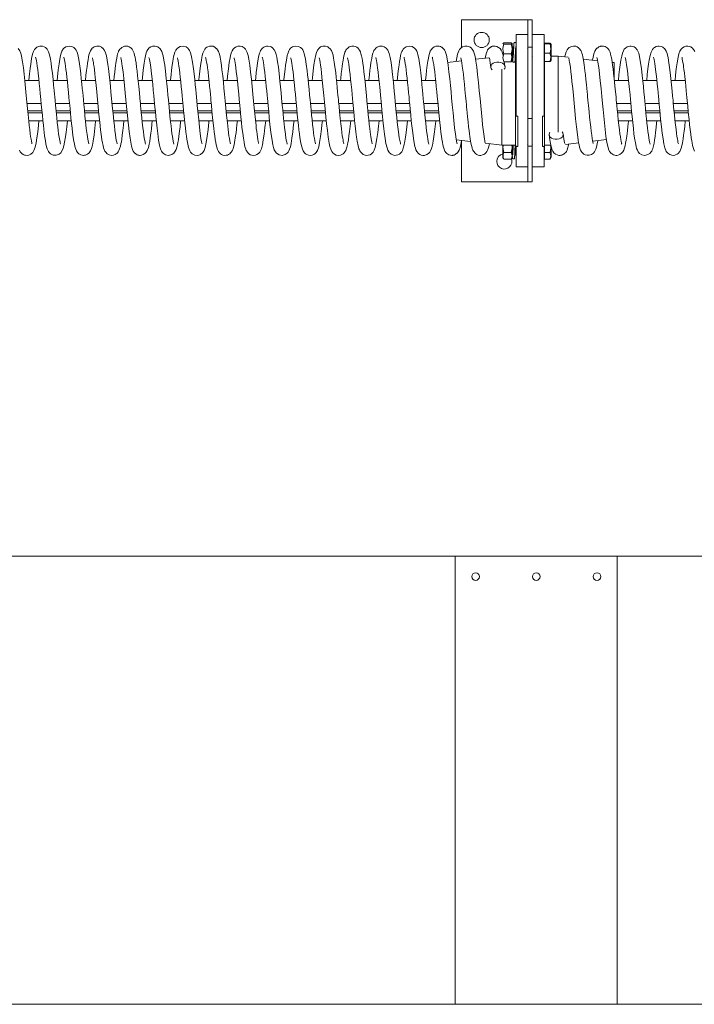
# Model space of a CAD drawing. Extents: x 22 to 309, y 70 to 246.
# Drawn here: x 132 to 149, y 193 to 217 of the extents above; entities that cross this region are included whole.
import ezdxf

# ---------------------------------------------------------------- set-up
doc = ezdxf.new("R2010")
doc.units = 0
doc.header["$LTSCALE"] = 0.5
doc.header["$MEASUREMENT"] = 0
doc.layers.add('DIM', color=1, linetype='CONTINUOUS')
doc.layers.add('PEN1', color=5, linetype='CONTINUOUS')

msp = doc.modelspace()

# ---------------------------------------------------------------- linework, layer by layer
at = {"layer": 'DIM', "linetype": 'Continuous', "lineweight": 15}
for p, q in [((47.881, 204.069), (142.824, 204.069)), ((146.824, 204.069), (142.824, 204.069)), ((142.824, 204.069), (142.824, 193.007)), ((146.824, 193.007), (146.824, 204.069)), ((146.824, 204.069), (241.881, 204.069)), ((48.324, 193.007), (241.324, 193.007))]:
    msp.add_line(p, q, dxfattribs=at)
at = {"layer": 'PEN1', "linetype": 'Continuous', "lineweight": 15}
for p, q in [((144.517, 217.318), (142.975, 217.318)), ((142.975, 217.318), (142.975, 216.625)), ((144.617, 217.318), (144.517, 217.318)), ((144.617, 216.925), (144.617, 217.318)), ((144.617, 217.318), (144.725, 217.318)), ((144.725, 216.925), (144.725, 217.318)), ((144.617, 216.951), (144.327, 216.951)), ((144.327, 216.951), (144.327, 216.371)), ((144.617, 216.925), (144.617, 216.661)), ((145.015, 216.951), (144.725, 216.951)), ((144.725, 216.661), (144.725, 216.925)), ((145.015, 216.371), (145.015, 216.951)), ((144.021, 216.745), (144.206, 216.745)), ((144.021, 216.712), (144.206, 216.712)), ((144.227, 216.296), (144.227, 216.727)), ((144.237, 216.636), (144.229, 216.636)), ((144.266, 216.619), (144.257, 216.608)), ((144.617, 216.62), (144.608, 216.608)), ((144.617, 216.638), (144.617, 216.661)), ((144.617, 216.638), (144.725, 216.638)), ((144.617, 216.638), (144.617, 216.565)), ((144.725, 216.638), (144.725, 216.661)), ((144.725, 216.638), (144.725, 216.565)), ((144.729, 216.636), (144.725, 216.631)), ((145.029, 216.731), (145.015, 216.731)), ((145.029, 216.739), (145.029, 216.731)), ((145.163, 216.739), (145.029, 216.739)), ((145.029, 216.728), (145.029, 216.731)), ((145.029, 216.728), (145.029, 216.721)), ((145.029, 216.721), (145.029, 216.626)), ((145.163, 216.721), (145.029, 216.721)), ((145.029, 216.589), (145.029, 216.626)), ((145.192, 216.714), (145.181, 216.732)), ((145.192, 216.68), (145.192, 216.714)), ((145.192, 216.309), (145.192, 216.68)), ((143.655, 216.38), (143.323, 216.342)), ((144.021, 216.479), (144.206, 216.479)), ((144.227, 216.405), (144.234, 216.415)), ((144.304, 216.386), (144.312, 216.386)), ((144.314, 216.394), (144.314, 214.22)), ((144.613, 216.387), (144.617, 216.392)), ((144.617, 216.565), (144.617, 216.458)), ((144.617, 216.458), (144.617, 214.877)), ((144.725, 216.458), (144.725, 216.565)), ((144.725, 216.458), (144.725, 214.877)), ((144.725, 216.402), (144.734, 216.415)), ((145.029, 216.589), (145.029, 216.494)), ((145.163, 216.494), (145.029, 216.494)), ((145.029, 216.494), (145.029, 216.407)), ((145.029, 216.372), (145.029, 216.407)), ((145.365, 216.417), (145.192, 216.417)), ((145.612, 216.389), (145.365, 216.417)), ((145.365, 214.541), (145.365, 216.417)), ((142.976, 216.303), (142.635, 216.264)), ((144.021, 216.278), (144.206, 216.278)), ((144.051, 216.159), (144.034, 216.278)), ((144.327, 214.938), (144.327, 216.371)), ((145.015, 214.938), (145.015, 216.371)), ((145.015, 216.291), (145.029, 216.291)), ((145.027, 214.22), (145.027, 216.291)), ((145.029, 216.372), (145.029, 216.284)), ((145.163, 216.284), (145.029, 216.284)), ((145.163, 216.284), (145.179, 216.292)), ((145.181, 216.291), (145.192, 216.309)), ((146.339, 216.306), (145.985, 216.346)), ((146.745, 216.26), (146.699, 216.265)), ((146.745, 215.904), (146.745, 216.26)), ((143.977, 216.095), (143.977, 214.22)), ((132.54, 215.816), (132.191, 215.816)), ((133.24, 215.816), (132.89, 215.816)), ((133.94, 215.816), (133.59, 215.816)), ((134.64, 215.816), (134.291, 215.816)), ((135.34, 215.816), (134.99, 215.816)), ((136.04, 215.816), (135.69, 215.816)), ((136.74, 215.816), (136.391, 215.816)), ((137.44, 215.816), (137.09, 215.816)), ((138.14, 215.816), (137.79, 215.816)), ((138.84, 215.816), (138.49, 215.816)), ((139.54, 215.816), (139.191, 215.816)), ((140.24, 215.816), (139.89, 215.816)), ((140.94, 215.816), (140.59, 215.816)), ((141.64, 215.816), (141.29, 215.816)), ((142.34, 215.816), (141.99, 215.816)), ((147.103, 215.816), (146.753, 215.816)), ((147.803, 215.816), (147.454, 215.816)), ((148.503, 215.816), (148.153, 215.816)), ((132.596, 215.25), (132.246, 215.25)), ((133.296, 215.25), (132.946, 215.25)), ((133.996, 215.25), (133.646, 215.25)), ((134.696, 215.25), (134.346, 215.25)), ((135.396, 215.25), (135.046, 215.25)), ((136.096, 215.25), (135.746, 215.25)), ((136.796, 215.25), (136.446, 215.25)), ((137.496, 215.25), (137.146, 215.25)), ((138.196, 215.25), (137.846, 215.25)), ((138.896, 215.25), (138.546, 215.25)), ((139.596, 215.25), (139.246, 215.25)), ((140.296, 215.25), (139.946, 215.25)), ((140.996, 215.25), (140.646, 215.25)), ((141.696, 215.25), (141.346, 215.25)), ((142.396, 215.25), (142.046, 215.25)), ((147.159, 215.25), (146.809, 215.25)), ((147.859, 215.25), (147.509, 215.25)), ((148.559, 215.25), (148.209, 215.25)), ((132.613, 215.065), (132.263, 215.065)), ((132.268, 215.019), (132.618, 215.019)), ((133.313, 215.065), (132.963, 215.065)), ((132.968, 215.019), (133.318, 215.019)), ((134.013, 215.065), (133.663, 215.065)), ((133.668, 215.019), (134.018, 215.019)), ((134.713, 215.065), (134.363, 215.065)), ((134.368, 215.019), (134.718, 215.019)), ((135.413, 215.065), (135.063, 215.065)), ((135.068, 215.019), (135.418, 215.019)), ((136.113, 215.065), (135.763, 215.065)), ((135.768, 215.019), (136.118, 215.019)), ((136.813, 215.065), (136.463, 215.065)), ((136.468, 215.019), (136.818, 215.019)), ((137.513, 215.065), (137.163, 215.065)), ((137.168, 215.019), (137.518, 215.019)), ((138.213, 215.065), (137.863, 215.065)), ((137.868, 215.019), (138.218, 215.019)), ((138.913, 215.065), (138.563, 215.065)), ((138.568, 215.019), (138.918, 215.019)), ((139.613, 215.065), (139.263, 215.065)), ((139.268, 215.019), (139.618, 215.019)), ((140.313, 215.065), (139.963, 215.065)), ((139.968, 215.019), (140.318, 215.019)), ((141.013, 215.065), (140.663, 215.065)), ((140.668, 215.019), (141.018, 215.019)), ((141.713, 215.065), (141.363, 215.065)), ((141.368, 215.019), (141.718, 215.019)), ((142.413, 215.065), (142.063, 215.065)), ((142.068, 215.019), (142.418, 215.019)), ((144.327, 214.938), (144.367, 214.938)), ((144.367, 214.938), (144.367, 214.19)), ((144.975, 214.938), (145.015, 214.938)), ((144.975, 214.19), (144.975, 214.938)), ((147.176, 215.065), (146.826, 215.065)), ((146.831, 215.019), (147.181, 215.019)), ((147.876, 215.065), (147.526, 215.065)), ((147.531, 215.019), (147.881, 215.019)), ((148.576, 215.065), (148.226, 215.065)), ((148.231, 215.019), (148.581, 215.019)), ((132.288, 214.821), (132.638, 214.821)), ((132.988, 214.821), (133.338, 214.821)), ((133.688, 214.821), (134.038, 214.821)), ((134.388, 214.821), (134.738, 214.821)), ((135.088, 214.821), (135.438, 214.821)), ((135.788, 214.821), (136.138, 214.821)), ((136.488, 214.821), (136.838, 214.821)), ((137.188, 214.821), (137.538, 214.821)), ((137.888, 214.821), (138.238, 214.821)), ((138.588, 214.821), (138.938, 214.821)), ((139.288, 214.821), (139.638, 214.821)), ((139.988, 214.821), (140.338, 214.821)), ((140.688, 214.821), (141.038, 214.821)), ((141.388, 214.821), (141.738, 214.821)), ((142.088, 214.821), (142.438, 214.821)), ((144.617, 214.877), (144.617, 214.197)), ((144.725, 214.877), (144.617, 214.877)), ((144.725, 214.877), (144.725, 214.197)), ((146.851, 214.821), (147.201, 214.821)), ((147.551, 214.821), (147.901, 214.821)), ((148.251, 214.821), (148.601, 214.821)), ((142.849, 214.348), (143.202, 214.308)), ((142.975, 214.334), (142.975, 213.318)), ((143.566, 214.266), (143.977, 214.22)), ((143.977, 214.22), (144.314, 214.22)), ((144.001, 214.22), (144.001, 213.907)), ((144.227, 214.22), (144.227, 213.907)), ((144.314, 214.22), (144.331, 214.19)), ((144.327, 214.19), (144.327, 214.198)), ((144.367, 214.19), (144.327, 214.19)), ((144.327, 214.19), (144.327, 213.708)), ((144.617, 214.23), (144.61, 214.221)), ((144.725, 214.197), (144.617, 214.197)), ((144.617, 214.197), (144.617, 213.318)), ((144.731, 214.25), (144.725, 214.241)), ((144.725, 214.197), (144.725, 213.318)), ((145.015, 214.19), (144.975, 214.19)), ((145.011, 214.19), (145.027, 214.22)), ((145.015, 214.19), (145.015, 214.198)), ((145.015, 214.19), (145.015, 213.708)), ((145.027, 214.22), (145.183, 214.22)), ((145.029, 214.22), (145.029, 214.18)), ((145.192, 213.922), (145.192, 214.185)), ((145.548, 214.24), (145.871, 214.277)), ((146.218, 214.317), (146.559, 214.356)), ((144.021, 214.035), (144.206, 214.035)), ((144.227, 214.015), (144.237, 214.029)), ((144.236, 214.027), (144.244, 214.017)), ((144.307, 214), (144.315, 214)), ((145.029, 214.139), (145.029, 214.18)), ((145.029, 214.139), (145.029, 214.035)), ((145.163, 214.035), (145.029, 214.035)), ((145.029, 214.035), (145.029, 213.968)), ((145.029, 213.942), (145.029, 213.968)), ((145.029, 213.942), (145.029, 213.875)), ((144.001, 213.907), (144.011, 213.889)), ((144.014, 213.891), (144.021, 213.876)), ((144.021, 213.876), (144.206, 213.876)), ((144.206, 213.876), (144.212, 213.891)), ((144.216, 213.889), (144.227, 213.907)), ((144.327, 213.708), (144.327, 213.685)), ((145.015, 213.905), (145.029, 213.905)), ((145.015, 213.685), (145.015, 213.708)), ((145.163, 213.875), (145.029, 213.875)), ((145.163, 213.875), (145.169, 213.89)), ((145.172, 213.889), (145.192, 213.922)), ((144.327, 213.685), (144.617, 213.685)), ((144.725, 213.685), (145.015, 213.685)), ((144.517, 213.318), (142.975, 213.318)), ((144.617, 213.318), (144.517, 213.318)), ((144.725, 213.318), (144.617, 213.318))]:
    msp.add_line(p, q, dxfattribs=at)
at = {"layer": 'PEN1', "linetype": 'Continuous', "lineweight": 15, "flags": 128}
for points in [[(133.068, 214.255), (133.069, 214.254), (133.066, 214.268), (133.06, 214.294), (133.044, 214.379), (133.025, 214.504), (133.015, 214.584), (133.004, 214.676), (132.992, 214.779), (132.98, 214.895), (132.964, 215.061), (132.949, 215.209), (132.938, 215.326), (132.93, 215.411), (132.924, 215.479), (132.915, 215.574), (132.903, 215.698), (132.888, 215.845), (132.871, 216), (132.854, 216.134), (132.839, 216.248), (132.823, 216.343), (132.8, 216.451), (132.776, 216.528), (132.761, 216.56), (132.742, 216.59), (132.704, 216.629), (132.669, 216.65), (132.627, 216.664), (132.59, 216.668), (132.559, 216.666), (132.514, 216.652), (132.484, 216.636), (132.463, 216.619), (132.433, 216.585), (132.404, 216.531), (132.382, 216.467), (132.358, 216.358), (132.336, 216.223), (132.321, 216.11), (132.305, 215.979), (132.289, 215.829), (132.288, 215.816)], [(133.77, 214.252), (133.768, 214.259), (133.762, 214.285), (133.746, 214.366), (133.728, 214.483), (133.709, 214.629), (133.689, 214.808), (133.675, 214.944), (133.661, 215.091), (133.648, 215.227), (133.637, 215.343), (133.628, 215.436), (133.62, 215.521), (133.61, 215.621), (133.599, 215.735), (133.586, 215.859), (133.571, 215.992), (133.556, 216.117), (133.541, 216.231), (133.525, 216.332), (133.508, 216.418), (133.49, 216.489), (133.475, 216.53), (133.458, 216.565), (133.435, 216.598), (133.402, 216.63), (133.353, 216.657), (133.283, 216.668), (133.207, 216.649), (133.149, 216.605), (133.108, 216.542), (133.088, 216.488), (133.074, 216.437), (133.055, 216.343), (133.036, 216.226), (133.017, 216.082), (132.997, 215.908), (132.988, 215.816)], [(134.47, 214.252), (134.468, 214.259), (134.46, 214.293), (134.45, 214.343), (134.44, 214.405), (134.429, 214.476), (134.415, 214.582), (134.402, 214.696), (134.388, 214.816), (134.369, 215.003), (134.351, 215.191), (134.334, 215.369), (134.319, 215.527), (134.305, 215.673), (134.29, 215.821), (134.274, 215.967), (134.257, 216.112), (134.243, 216.214), (134.227, 216.32), (134.206, 216.424), (134.186, 216.497), (134.161, 216.558), (134.138, 216.594), (134.122, 216.61), (134.117, 216.612), (134.112, 216.614), (134.109, 216.617), (134.105, 216.62), (134.102, 216.622), (134.099, 216.624), (134.096, 216.627), (134.093, 216.63), (134.085, 216.636), (134.051, 216.656), (134.038, 216.661), (134.023, 216.665), (134.009, 216.667), (133.994, 216.668), (133.967, 216.667), (133.905, 216.648), (133.88, 216.633), (133.87, 216.625), (133.858, 216.614), (133.834, 216.587), (133.81, 216.546), (133.79, 216.495), (133.776, 216.447), (133.764, 216.39), (133.752, 216.327), (133.739, 216.242), (133.727, 216.161), (133.715, 216.064), (133.702, 215.949), (133.688, 215.816), (133.688, 215.816)], [(135.172, 214.246), (135.172, 214.246), (135.171, 214.251), (135.167, 214.266), (135.16, 214.292), (135.152, 214.334), (135.142, 214.391), (135.131, 214.463), (135.119, 214.552), (135.106, 214.657), (135.093, 214.778), (135.079, 214.906), (135.068, 215.02), (135.058, 215.118), (135.051, 215.196), (135.045, 215.254), (135.041, 215.301), (135.032, 215.39), (135.021, 215.512), (135.006, 215.666), (134.992, 215.798), (134.978, 215.932), (134.965, 216.048), (134.953, 216.146), (134.938, 216.251), (134.925, 216.331), (134.914, 216.391), (134.904, 216.437), (134.89, 216.489), (134.868, 216.545), (134.843, 216.587), (134.819, 216.616), (134.807, 216.626), (134.797, 216.634), (134.771, 216.649), (134.733, 216.663), (134.709, 216.667), (134.68, 216.668), (134.649, 216.664), (134.616, 216.652), (134.585, 216.633), (134.56, 216.611), (134.541, 216.59), (134.533, 216.58), (134.527, 216.571), (134.521, 216.564), (134.516, 216.556), (134.512, 216.548), (134.507, 216.539), (134.502, 216.528), (134.495, 216.508), (134.483, 216.472), (134.471, 216.422), (134.46, 216.37), (134.447, 216.297), (134.438, 216.24), (134.431, 216.184), (134.421, 216.113), (134.411, 216.025), (134.399, 215.919), (134.388, 215.816)], [(135.872, 214.247), (135.872, 214.247), (135.869, 214.256), (135.863, 214.28), (135.855, 214.318), (135.835, 214.433), (135.824, 214.509), (135.813, 214.596), (135.802, 214.695), (135.79, 214.8), (135.776, 214.934), (135.764, 215.055), (135.754, 215.161), (135.746, 215.25), (135.737, 215.341), (135.726, 215.454), (135.713, 215.588), (135.699, 215.733), (135.685, 215.868), (135.665, 216.048), (135.646, 216.197), (135.627, 216.321), (135.607, 216.423), (135.593, 216.479), (135.573, 216.535), (135.535, 216.598), (135.48, 216.644), (135.445, 216.66), (135.407, 216.667), (135.344, 216.663), (135.302, 216.647), (135.264, 216.62), (135.23, 216.581), (135.207, 216.54), (135.19, 216.496), (135.172, 216.425), (135.154, 216.34), (135.139, 216.242), (135.116, 216.073), (135.095, 215.887), (135.088, 215.816)], [(136.569, 214.254), (136.57, 214.253), (136.565, 214.271), (136.558, 214.301), (136.542, 214.387), (136.525, 214.507), (136.506, 214.661), (136.485, 214.847), (136.464, 215.061), (136.451, 215.198), (136.44, 215.313), (136.431, 215.407), (136.423, 215.492), (136.413, 215.594), (136.401, 215.712), (136.388, 215.841), (136.373, 215.979), (136.358, 216.108), (136.335, 216.273), (136.311, 216.404), (136.295, 216.472), (136.278, 216.522), (136.261, 216.56), (136.245, 216.585), (136.22, 216.614), (136.176, 216.647), (136.105, 216.668), (136.024, 216.656), (135.96, 216.616), (135.92, 216.565), (135.898, 216.518), (135.88, 216.46), (135.867, 216.403), (135.856, 216.35), (135.845, 216.284), (135.832, 216.193), (135.816, 216.071), (135.803, 215.957), (135.789, 215.832), (135.788, 215.816)], [(137.27, 214.252), (137.27, 214.254), (137.263, 214.281), (137.253, 214.328), (137.243, 214.386), (137.232, 214.453), (137.212, 214.606), (137.193, 214.773), (137.174, 214.952), (137.156, 215.137), (137.139, 215.316), (137.124, 215.478), (137.11, 215.625), (137.095, 215.777), (137.078, 215.93), (137.061, 216.082), (137.047, 216.186), (137.032, 216.292), (137.013, 216.394), (136.996, 216.466), (136.974, 216.529), (136.953, 216.573), (136.934, 216.598), (136.927, 216.606), (136.92, 216.61), (136.912, 216.617), (136.907, 216.621), (136.901, 216.626), (136.894, 216.631), (136.886, 216.637), (136.876, 216.644), (136.865, 216.65), (136.839, 216.661), (136.825, 216.665), (136.81, 216.667), (136.796, 216.668), (136.756, 216.665), (136.714, 216.652), (136.686, 216.637), (136.665, 216.621), (136.636, 216.59), (136.609, 216.543), (136.588, 216.489), (136.574, 216.437), (136.563, 216.385), (136.551, 216.321), (136.538, 216.235), (136.522, 216.122), (136.505, 215.977), (136.491, 215.845), (136.488, 215.816)], [(137.963, 214.26), (137.962, 214.262), (137.961, 214.276), (137.955, 214.31), (137.946, 214.36), (137.937, 214.421), (137.927, 214.489), (137.918, 214.561), (137.909, 214.632), (137.901, 214.703), (137.885, 214.849), (137.87, 214.997), (137.856, 215.143), (137.841, 215.303), (137.824, 215.48), (137.806, 215.666), (137.787, 215.85), (137.767, 216.026), (137.747, 216.192), (137.723, 216.345), (137.705, 216.435), (137.684, 216.506), (137.662, 216.557), (137.64, 216.592), (137.607, 216.625), (137.562, 216.653), (137.507, 216.667), (137.453, 216.665), (137.412, 216.651), (137.384, 216.635), (137.373, 216.627), (137.36, 216.616), (137.336, 216.589), (137.311, 216.547), (137.288, 216.488), (137.272, 216.43), (137.262, 216.38), (137.242, 216.262), (137.22, 216.107), (137.2, 215.927), (137.188, 215.816)], [(138.671, 214.248), (138.672, 214.247), (138.668, 214.26), (138.66, 214.294), (138.65, 214.341), (138.64, 214.4), (138.619, 214.554), (138.607, 214.645), (138.596, 214.745), (138.582, 214.875), (138.57, 214.996), (138.56, 215.104), (138.551, 215.196), (138.542, 215.282), (138.532, 215.389), (138.52, 215.516), (138.506, 215.662), (138.492, 215.802), (138.472, 215.99), (138.453, 216.147), (138.434, 216.281), (138.413, 216.394), (138.399, 216.458), (138.381, 216.516), (138.35, 216.578), (138.306, 216.627), (138.276, 216.646), (138.247, 216.659), (138.194, 216.668), (138.157, 216.665), (138.131, 216.659), (138.112, 216.651), (138.094, 216.642), (138.071, 216.626), (138.05, 216.606), (138.037, 216.591), (138.026, 216.575), (138.014, 216.555), (138.002, 216.528), (137.988, 216.489), (137.973, 216.432), (137.956, 216.35), (137.939, 216.246), (137.922, 216.12), (137.909, 216.012), (137.896, 215.891), (137.888, 215.816)], [(139.371, 214.249), (139.371, 214.25), (139.367, 214.263), (139.361, 214.29), (139.343, 214.382), (139.333, 214.448), (139.322, 214.529), (139.31, 214.624), (139.298, 214.732), (139.285, 214.852), (139.273, 214.962), (139.261, 215.088), (139.252, 215.185), (139.245, 215.254), (139.237, 215.339), (139.226, 215.456), (139.212, 215.603), (139.199, 215.729), (139.187, 215.848), (139.175, 215.957), (139.164, 216.055), (139.143, 216.218), (139.123, 216.344), (139.102, 216.447), (139.073, 216.534), (139.055, 216.57), (139.031, 216.603), (139, 216.632), (138.949, 216.658), (138.872, 216.667), (138.801, 216.646), (138.757, 216.613), (138.731, 216.583), (138.71, 216.546), (138.692, 216.5), (138.674, 216.436), (138.651, 216.32), (138.632, 216.195), (138.619, 216.095), (138.605, 215.974), (138.589, 215.832), (138.588, 215.816)], [(140.067, 214.257), (140.068, 214.259), (140.063, 214.278), (140.057, 214.307), (140.05, 214.343), (140.042, 214.391), (140.032, 214.453), (140.021, 214.532), (140.009, 214.628), (139.996, 214.743), (139.982, 214.876), (139.966, 215.042), (139.952, 215.181), (139.942, 215.29), (139.936, 215.349), (139.932, 215.395), (139.926, 215.457), (139.918, 215.54), (139.908, 215.642), (139.896, 215.762), (139.883, 215.892), (139.869, 216.013), (139.852, 216.154), (139.835, 216.27), (139.819, 216.365), (139.803, 216.439), (139.789, 216.492), (139.776, 216.529), (139.764, 216.555), (139.753, 216.574), (139.741, 216.591), (139.695, 216.635), (139.679, 216.645), (139.655, 216.656), (139.619, 216.666), (139.579, 216.668), (139.548, 216.664), (139.527, 216.657), (139.497, 216.644), (139.462, 216.618), (139.421, 216.566), (139.396, 216.511), (139.377, 216.45), (139.354, 216.337), (139.333, 216.204), (139.314, 216.056), (139.295, 215.885), (139.288, 215.816)], [(140.769, 214.254), (140.77, 214.254), (140.768, 214.262), (140.76, 214.291), (140.752, 214.332), (140.745, 214.374), (140.736, 214.431), (140.728, 214.482), (140.719, 214.547), (140.709, 214.63), (140.698, 214.731), (140.685, 214.852), (140.673, 214.967), (140.663, 215.065), (140.654, 215.164), (140.647, 215.232), (140.639, 215.323), (140.627, 215.446), (140.612, 215.601), (140.594, 215.783), (140.58, 215.915), (140.567, 216.029), (140.553, 216.143), (140.541, 216.235), (140.529, 216.307), (140.52, 216.363), (140.506, 216.427), (140.494, 216.473), (140.478, 216.522), (140.458, 216.564), (140.435, 216.598), (140.413, 216.621), (140.401, 216.63), (140.391, 216.638), (140.362, 216.653), (140.321, 216.666), (140.294, 216.668), (140.265, 216.667), (140.235, 216.66), (140.205, 216.647), (140.157, 216.611), (140.136, 216.587), (140.121, 216.565), (140.109, 216.543), (140.096, 216.513), (140.084, 216.476), (140.072, 216.426), (140.06, 216.37), (140.051, 216.321), (140.044, 216.279), (140.037, 216.231), (140.028, 216.168), (140.018, 216.088), (140.007, 215.99), (139.993, 215.87), (139.988, 215.816)], [(141.471, 214.248), (141.471, 214.25), (141.466, 214.267), (141.458, 214.3), (141.44, 214.402), (141.419, 214.547), (141.405, 214.664), (141.391, 214.79), (141.379, 214.912), (141.367, 215.023), (141.358, 215.121), (141.35, 215.205), (141.341, 215.3), (141.33, 215.417), (141.317, 215.554), (141.295, 215.771), (141.275, 215.961), (141.256, 216.122), (141.237, 216.261), (141.216, 216.381), (141.193, 216.481), (141.156, 216.569), (141.12, 216.614), (141.07, 216.649), (141.022, 216.665), (140.979, 216.668), (140.948, 216.664), (140.925, 216.657), (140.89, 216.64), (140.865, 216.621), (140.826, 216.574), (140.814, 216.555), (140.802, 216.528), (140.789, 216.491), (140.774, 216.436), (140.758, 216.358), (140.741, 216.259), (140.729, 216.17), (140.716, 216.069), (140.703, 215.955), (140.689, 215.827), (140.688, 215.816)], [(142.171, 214.248), (142.171, 214.25), (142.165, 214.272), (142.156, 214.314), (142.146, 214.369), (142.136, 214.431), (142.116, 214.575), (142.095, 214.755), (142.08, 214.895), (142.065, 215.044), (142.053, 215.177), (142.042, 215.288), (142.034, 215.375), (142.025, 215.468), (142.014, 215.581), (142.001, 215.713), (141.986, 215.858), (141.97, 216.007), (141.954, 216.136), (141.94, 216.241), (141.92, 216.36), (141.901, 216.452), (141.888, 216.496), (141.871, 216.539), (141.849, 216.579), (141.815, 216.619), (141.761, 216.654), (141.685, 216.668), (141.61, 216.651), (141.562, 216.618), (141.534, 216.587), (141.517, 216.56), (141.503, 216.531), (141.49, 216.496), (141.474, 216.435), (141.459, 216.363), (141.445, 216.286), (141.433, 216.203), (141.42, 216.103), (141.406, 215.981), (141.394, 215.876), (141.388, 215.816)], [(142.869, 214.253), (142.869, 214.255), (142.864, 214.277), (142.855, 214.316), (142.846, 214.367), (142.826, 214.495), (142.807, 214.651), (142.787, 214.828), (142.768, 215.02), (142.749, 215.216), (142.732, 215.389), (142.718, 215.54), (142.703, 215.697), (142.686, 215.862), (142.667, 216.029), (142.646, 216.194), (142.622, 216.348), (142.603, 216.44), (142.58, 216.518), (142.555, 216.57), (142.536, 216.597), (142.514, 216.619), (142.502, 216.628), (142.496, 216.633), (142.489, 216.638), (142.481, 216.642), (142.458, 216.654), (142.428, 216.664), (142.401, 216.668), (142.379, 216.668), (142.346, 216.663), (142.302, 216.647), (142.259, 216.616), (142.228, 216.578), (142.206, 216.538), (142.187, 216.484), (142.172, 216.429), (142.16, 216.37), (142.146, 216.292), (142.132, 216.192), (142.115, 216.065), (142.102, 215.952), (142.088, 215.823), (142.088, 215.816)], [(143.567, 214.258), (143.567, 214.258), (143.566, 214.264), (143.563, 214.279), (143.557, 214.306), (143.551, 214.335), (143.546, 214.367), (143.527, 214.494), (143.512, 214.604), (143.498, 214.724), (143.485, 214.845), (143.468, 215.02), (143.451, 215.193), (143.434, 215.375), (143.416, 215.565), (143.396, 215.764), (143.375, 215.965), (143.352, 216.15), (143.331, 216.296), (143.321, 216.355), (143.311, 216.408), (143.296, 216.469), (143.271, 216.539), (143.241, 216.591), (143.213, 216.621), (143.201, 216.631), (143.189, 216.639), (143.158, 216.655), (143.114, 216.666), (143.058, 216.666), (143.002, 216.645), (142.958, 216.613), (142.93, 216.579), (142.911, 216.548), (142.896, 216.511), (142.881, 216.464), (142.862, 216.38), (142.846, 216.288)], [(144.008, 216.417), (144.002, 216.445), (143.98, 216.517), (143.958, 216.565), (143.93, 216.603), (143.894, 216.635), (143.85, 216.658), (143.81, 216.667), (143.777, 216.668), (143.758, 216.666), (143.738, 216.661), (143.717, 216.653), (143.698, 216.642), (143.689, 216.636), (143.682, 216.631), (143.675, 216.626), (143.669, 216.621), (143.659, 216.612), (143.641, 216.596), (143.623, 216.571), (143.608, 216.542), (143.593, 216.502), (143.569, 216.413), (143.561, 216.369)], [(144.021, 216.712), (144.001, 216.73), (144.021, 216.745)], [(144.223, 216.638), (144.226, 216.652), (144.206, 216.745)], [(144.206, 216.745), (144.226, 216.727), (144.206, 216.712)], [(144.226, 216.629), (144.229, 216.636), (144.229, 216.636)], [(144.277, 216.646), (144.276, 216.646), (144.276, 216.647), (144.275, 216.648), (144.274, 216.648), (144.242, 216.648), (144.234, 216.648)], [(144.258, 216.609), (144.249, 216.622), (144.238, 216.636)], [(144.239, 216.407), (144.24, 216.379), (144.242, 216.338), (144.244, 216.307), (144.246, 216.285), (144.247, 216.273), (144.249, 216.268), (144.252, 216.267), (144.254, 216.267), (144.256, 216.267), (144.265, 216.267), (144.271, 216.267), (144.277, 216.268), (144.292, 216.273), (144.297, 216.28), (144.3, 216.317), (144.302, 216.35), (144.304, 216.385), (144.306, 216.454), (144.308, 216.482), (144.308, 216.493), (144.308, 216.501), (144.309, 216.507), (144.309, 216.509), (144.309, 216.511), (144.309, 216.514), (144.309, 216.518), (144.31, 216.534), (144.311, 216.557), (144.314, 216.599), (144.317, 216.634), (144.32, 216.653), (144.32, 216.654)], [(144.331, 216.64), (144.329, 216.684), (144.327, 216.716), (144.325, 216.738), (144.32, 216.75), (144.313, 216.754), (144.306, 216.756), (144.302, 216.756), (144.298, 216.756), (144.29, 216.756), (144.283, 216.756), (144.278, 216.755), (144.275, 216.754), (144.274, 216.746), (144.273, 216.738), (144.271, 216.717), (144.27, 216.693), (144.268, 216.66), (144.266, 216.619), (144.264, 216.577), (144.263, 216.539), (144.262, 216.524), (144.262, 216.515), (144.262, 216.512), (144.262, 216.511), (144.262, 216.51), (144.262, 216.507), (144.261, 216.504), (144.261, 216.494), (144.259, 216.463), (144.256, 216.425), (144.254, 216.394), (144.251, 216.375), (144.25, 216.371), (144.25, 216.371)], [(144.304, 216.387), (144.305, 216.387), (144.307, 216.395), (144.31, 216.416), (144.313, 216.448), (144.315, 216.488), (144.318, 216.53), (144.321, 216.57), (144.323, 216.603), (144.326, 216.626), (144.327, 216.628)], [(144.329, 216.636), (144.318, 216.622), (144.315, 216.619)], [(145.163, 216.739), (145.182, 216.729), (145.163, 216.721)], [(145.163, 216.721), (145.182, 216.6), (145.163, 216.494)], [(146.228, 214.26), (146.229, 214.26), (146.229, 214.266), (146.223, 214.294), (146.215, 214.332), (146.205, 214.387), (146.194, 214.463), (146.18, 214.565), (146.168, 214.662), (146.156, 214.777), (146.142, 214.91), (146.128, 215.045), (146.113, 215.203), (146.101, 215.33), (146.092, 215.425), (146.087, 215.475), (146.081, 215.536), (146.073, 215.618), (146.063, 215.719), (146.051, 215.839), (146.038, 215.959), (146.027, 216.059), (146.016, 216.141), (146.008, 216.206), (146, 216.259), (145.99, 216.322), (145.976, 216.398), (145.963, 216.452), (145.951, 216.494), (145.941, 216.524), (145.933, 216.541), (145.929, 216.549), (145.927, 216.552), (145.926, 216.555), (145.917, 216.568), (145.911, 216.576), (145.905, 216.585), (145.887, 216.605), (145.864, 216.627), (145.834, 216.647), (145.801, 216.661), (145.77, 216.667), (145.74, 216.668), (145.693, 216.658), (145.659, 216.643), (145.637, 216.628), (145.614, 216.607), (145.589, 216.574), (145.564, 216.525), (145.546, 216.47), (145.533, 216.42), (145.529, 216.398)], [(146.935, 214.246), (146.935, 214.247), (146.932, 214.255), (146.927, 214.274), (146.92, 214.308), (146.91, 214.357), (146.9, 214.423), (146.888, 214.504), (146.876, 214.601), (146.863, 214.714), (146.849, 214.841), (146.836, 214.967), (146.823, 215.098), (146.813, 215.203), (146.806, 215.277), (146.801, 215.334), (146.793, 215.415), (146.781, 215.536), (146.767, 215.688), (146.748, 215.865), (146.734, 215.992), (146.722, 216.101), (146.71, 216.192), (146.699, 216.267), (146.686, 216.345), (146.674, 216.404), (146.66, 216.463), (146.645, 216.513), (146.623, 216.562), (146.598, 216.598), (146.575, 216.622), (146.554, 216.638), (146.524, 216.653), (146.482, 216.666), (146.455, 216.668), (146.441, 216.668), (146.426, 216.666), (146.412, 216.663), (146.398, 216.659), (146.372, 216.647), (146.353, 216.633), (146.345, 216.627), (146.342, 216.625), (146.34, 216.622), (146.337, 216.62), (146.335, 216.618), (146.331, 216.615), (146.326, 216.613), (146.322, 216.612), (146.314, 216.606), (146.295, 216.584), (146.271, 216.539), (146.248, 216.472), (146.229, 216.397), (146.215, 216.32)], [(147.634, 214.248), (147.634, 214.25), (147.629, 214.266), (147.622, 214.299), (147.613, 214.344), (147.603, 214.403), (147.592, 214.475), (147.581, 214.559), (147.569, 214.655), (147.557, 214.763), (147.546, 214.87), (147.532, 215.004), (147.521, 215.124), (147.511, 215.225), (147.503, 215.309), (147.493, 215.409), (147.482, 215.53), (147.468, 215.669), (147.454, 215.811), (147.44, 215.941), (147.42, 216.109), (147.401, 216.249), (147.383, 216.362), (147.364, 216.451), (147.353, 216.488), (147.339, 216.528), (147.316, 216.573), (147.275, 216.622), (147.244, 216.644), (147.209, 216.659), (147.17, 216.667), (147.132, 216.667), (147.069, 216.649), (147.026, 216.619), (146.997, 216.587), (146.977, 216.553), (146.953, 216.495), (146.933, 216.417), (146.914, 216.319), (146.896, 216.202), (146.881, 216.085), (146.866, 215.957), (146.852, 215.826), (146.851, 215.816)], [(148.333, 214.251), (148.333, 214.251), (148.324, 214.289), (148.316, 214.325), (148.308, 214.374), (148.298, 214.436), (148.287, 214.513), (148.275, 214.608), (148.262, 214.72), (148.248, 214.848), (148.236, 214.972), (148.225, 215.081), (148.216, 215.173), (148.207, 215.265), (148.201, 215.333), (148.192, 215.427), (148.18, 215.553), (148.165, 215.707), (148.148, 215.87), (148.132, 216.015), (148.116, 216.141), (148.101, 216.249), (148.08, 216.378), (148.054, 216.484), (148.035, 216.538), (148.01, 216.583), (147.99, 216.608), (147.97, 216.626), (147.948, 216.641), (147.914, 216.658), (147.861, 216.668), (147.826, 216.666), (147.785, 216.656), (147.747, 216.635), (147.721, 216.614), (147.692, 216.579), (147.675, 216.549), (147.661, 216.517), (147.637, 216.435), (147.614, 216.32), (147.599, 216.22), (147.583, 216.101), (147.566, 215.961), (147.551, 215.816)], [(148.736, 216.536), (148.724, 216.559), (148.713, 216.578), (148.672, 216.625), (148.658, 216.635), (148.643, 216.645), (148.615, 216.657), (148.571, 216.667), (148.519, 216.665), (148.474, 216.651), (148.435, 216.626), (148.401, 216.591), (148.369, 216.537), (148.347, 216.473), (148.327, 216.392), (148.303, 216.251), (148.283, 216.101), (148.265, 215.946), (148.251, 215.816)], [(132.367, 214.254), (132.367, 214.256), (132.362, 214.277), (132.355, 214.316), (132.345, 214.368), (132.335, 214.432), (132.325, 214.503), (132.312, 214.605), (132.3, 214.709), (132.288, 214.816), (132.272, 214.975), (132.257, 215.127), (132.243, 215.279), (132.227, 215.448), (132.209, 215.63), (132.191, 215.807), (132.174, 215.973), (132.155, 216.127), (132.134, 216.277), (132.109, 216.415), (132.089, 216.491), (132.065, 216.551), (132.03, 216.604)], [(132.458, 216.387), (132.456, 216.389), (132.461, 216.372), (132.468, 216.344), (132.476, 216.303), (132.486, 216.25), (132.498, 216.17), (132.509, 216.09), (132.521, 215.989), (132.535, 215.866), (132.547, 215.746), (132.561, 215.607), (132.572, 215.498), (132.579, 215.424), (132.586, 215.345), (132.597, 215.232), (132.611, 215.085), (132.624, 214.957), (132.637, 214.83), (132.649, 214.717), (132.66, 214.616), (132.681, 214.452), (132.699, 214.327), (132.713, 214.251), (132.729, 214.182), (132.745, 214.126), (132.759, 214.093), (132.774, 214.065), (132.794, 214.037), (132.828, 214.005), (132.888, 213.976), (132.968, 213.97), (133.036, 213.995), (133.081, 214.033), (133.116, 214.087), (133.139, 214.144), (133.155, 214.203), (133.174, 214.297), (133.194, 214.425), (133.209, 214.537), (133.225, 214.673), (133.241, 214.821)], [(133.155, 216.392), (133.155, 216.393), (133.158, 216.383), (133.171, 216.329), (133.188, 216.233), (133.198, 216.169), (133.208, 216.092), (133.219, 216.003), (133.231, 215.901), (133.243, 215.788), (133.256, 215.665), (133.27, 215.519), (133.281, 215.401), (133.289, 215.315), (133.294, 215.266), (133.3, 215.201), (133.308, 215.115), (133.318, 215.012), (133.33, 214.892), (133.344, 214.759), (133.358, 214.636), (133.37, 214.53), (133.386, 214.412), (133.401, 214.319), (133.414, 214.247), (133.434, 214.163), (133.464, 214.082), (133.49, 214.042), (133.525, 214.007), (133.571, 213.981), (133.611, 213.97), (133.638, 213.968), (133.661, 213.97), (133.69, 213.975), (133.721, 213.988), (133.736, 213.997), (133.743, 214.001), (133.75, 214.006), (133.762, 214.016), (133.78, 214.033), (133.797, 214.054), (133.813, 214.08), (133.837, 214.14), (133.859, 214.223), (133.877, 214.318), (133.901, 214.475), (133.921, 214.641), (133.939, 214.808), (133.941, 214.821)], [(133.863, 216.376), (133.862, 216.375), (133.864, 216.361), (133.869, 216.341), (133.873, 216.319), (133.878, 216.291), (133.884, 216.26), (133.89, 216.224), (133.9, 216.158), (133.91, 216.079), (133.921, 215.986), (133.932, 215.889), (133.952, 215.702), (133.969, 215.528), (133.986, 215.351), (134.004, 215.166), (134.022, 214.977), (134.041, 214.786), (134.062, 214.601), (134.084, 214.428), (134.096, 214.348), (134.108, 214.275), (134.122, 214.208), (134.137, 214.151), (134.152, 214.109), (134.168, 214.075), (134.19, 214.044), (134.224, 214.01), (134.274, 213.98), (134.332, 213.968), (134.384, 213.974), (134.423, 213.988), (134.449, 214.004), (134.46, 214.013), (134.479, 214.032), (134.5, 214.059), (134.517, 214.088), (134.533, 214.126), (134.553, 214.194), (134.565, 214.25), (134.575, 214.304), (134.585, 214.367), (134.599, 214.466), (134.614, 214.582), (134.629, 214.713), (134.64, 214.821)], [(134.559, 216.384), (134.56, 216.379), (134.567, 216.347), (134.577, 216.299), (134.587, 216.24), (134.597, 216.173), (134.616, 216.027), (134.635, 215.868), (134.653, 215.695), (134.671, 215.513), (134.687, 215.336), (134.703, 215.175), (134.717, 215.027), (134.732, 214.872), (134.749, 214.713), (134.767, 214.555), (134.789, 214.394), (134.806, 214.291), (134.826, 214.194), (134.851, 214.112), (134.871, 214.07), (134.89, 214.043), (134.907, 214.026), (134.917, 214.017), (134.923, 214.012), (134.929, 214.007), (134.937, 214.002), (134.945, 213.996), (134.964, 213.985), (134.984, 213.977), (135.005, 213.972), (135.024, 213.969), (135.041, 213.968), (135.076, 213.972), (135.118, 213.986), (135.159, 214.012), (135.191, 214.045), (135.215, 214.085), (135.246, 214.166), (135.264, 214.245), (135.276, 214.311), (135.29, 214.399), (135.306, 214.513), (135.318, 214.618), (135.332, 214.742), (135.34, 214.821)], [(135.258, 216.385), (135.258, 216.383), (135.263, 216.365), (135.27, 216.337), (135.285, 216.253), (135.303, 216.134), (135.322, 215.981), (135.336, 215.859), (135.35, 215.725), (135.364, 215.58), (135.377, 215.447), (135.387, 215.336), (135.396, 215.246), (135.404, 215.157), (135.415, 215.049), (135.427, 214.925), (135.441, 214.787), (135.457, 214.643), (135.473, 214.511), (135.496, 214.345), (135.52, 214.218), (135.536, 214.154), (135.553, 214.107), (135.57, 214.07), (135.587, 214.046), (135.615, 214.015), (135.665, 213.984), (135.741, 213.968), (135.818, 213.986), (135.874, 214.026), (135.908, 214.071), (135.929, 214.114), (135.947, 214.172), (135.961, 214.228), (135.971, 214.283), (135.983, 214.353), (135.997, 214.445), (136.012, 214.563), (136.025, 214.672), (136.038, 214.793), (136.041, 214.821)], [(135.962, 216.379), (135.961, 216.379), (135.963, 216.367), (135.969, 216.338), (135.978, 216.294), (135.988, 216.238), (135.998, 216.171), (136.008, 216.091), (136.02, 216), (136.032, 215.896), (136.044, 215.782), (136.056, 215.658), (136.068, 215.542), (136.077, 215.442), (136.087, 215.336), (136.094, 215.262), (136.102, 215.185), (136.112, 215.074), (136.126, 214.933), (136.143, 214.767), (136.157, 214.645), (136.169, 214.539), (136.181, 214.446), (136.193, 214.367), (136.214, 214.246), (136.235, 214.16), (136.263, 214.084), (136.286, 214.047), (136.324, 214.008), (136.388, 213.976), (136.456, 213.969), (136.485, 213.974), (136.51, 213.982), (136.53, 213.992), (136.539, 213.998), (136.548, 214.004), (136.565, 214.017), (136.585, 214.038), (136.603, 214.062), (136.617, 214.088), (136.644, 214.162), (136.672, 214.29), (136.696, 214.442), (136.718, 214.611), (136.737, 214.786), (136.74, 214.821)], [(136.655, 216.392), (136.656, 216.389), (136.66, 216.378), (136.665, 216.357), (136.673, 216.322), (136.682, 216.272), (136.692, 216.208), (136.704, 216.127), (136.716, 216.03), (136.729, 215.916), (136.743, 215.789), (136.755, 215.672), (136.765, 215.57), (136.775, 215.463), (136.782, 215.393), (136.789, 215.319), (136.799, 215.211), (136.813, 215.07), (136.829, 214.9), (136.844, 214.762), (136.857, 214.641), (136.87, 214.537), (136.881, 214.449), (136.894, 214.356), (136.906, 214.287), (136.918, 214.226), (136.932, 214.171), (136.952, 214.111), (136.977, 214.06), (137.003, 214.027), (137.015, 214.016), (137.026, 214.007), (137.049, 213.991), (137.084, 213.977), (137.133, 213.968), (137.162, 213.97), (137.194, 213.977), (137.225, 213.991), (137.252, 214.01), (137.274, 214.03), (137.291, 214.049), (137.303, 214.066), (137.312, 214.08), (137.316, 214.087), (137.32, 214.095), (137.333, 214.126), (137.346, 214.168), (137.36, 214.225), (137.372, 214.289), (137.381, 214.341), (137.389, 214.389), (137.397, 214.448), (137.407, 214.526), (137.418, 214.616), (137.431, 214.727), (137.44, 214.821)], [(137.361, 216.379), (137.361, 216.376), (137.364, 216.363), (137.37, 216.335), (137.377, 216.301), (137.384, 216.257), (137.394, 216.2), (137.404, 216.128), (137.415, 216.039), (137.428, 215.932), (137.441, 215.806), (137.459, 215.629), (137.474, 215.477), (137.485, 215.357), (137.494, 215.269), (137.5, 215.205), (137.509, 215.113), (137.517, 215.022), (137.528, 214.912), (137.541, 214.787), (137.555, 214.66), (137.572, 214.515), (137.589, 214.393), (137.605, 214.295), (137.62, 214.218), (137.634, 214.16), (137.648, 214.12), (137.66, 214.091), (137.671, 214.069), (137.682, 214.052), (137.726, 214.006), (137.74, 213.997), (137.761, 213.985), (137.797, 213.973), (137.848, 213.968), (137.89, 213.975), (137.925, 213.989), (137.961, 214.014), (137.994, 214.049), (138.033, 214.128), (138.06, 214.225), (138.082, 214.349), (138.103, 214.492), (138.122, 214.653), (138.14, 214.821)], [(138.058, 216.387), (138.057, 216.386), (138.061, 216.373), (138.075, 216.309), (138.084, 216.259), (138.094, 216.194), (138.105, 216.115), (138.117, 216.02), (138.13, 215.909), (138.143, 215.785), (138.155, 215.667), (138.166, 215.564), (138.176, 215.453), (138.184, 215.375), (138.191, 215.302), (138.201, 215.195), (138.214, 215.058), (138.23, 214.896), (138.246, 214.738), (138.262, 214.601), (138.276, 214.483), (138.297, 214.341), (138.317, 214.23), (138.333, 214.165), (138.353, 214.106), (138.38, 214.056), (138.403, 214.027), (138.43, 214.003), (138.473, 213.981), (138.546, 213.968), (138.62, 213.987), (138.667, 214.019), (138.694, 214.05), (138.711, 214.077), (138.731, 214.12), (138.75, 214.181), (138.767, 214.262), (138.79, 214.397), (138.81, 214.547), (138.831, 214.729), (138.84, 214.821)], [(138.761, 216.379), (138.76, 216.379), (138.764, 216.364), (138.77, 216.337), (138.786, 216.248), (138.805, 216.117), (138.816, 216.034), (138.827, 215.939), (138.839, 215.831), (138.851, 215.713), (138.863, 215.588), (138.874, 215.477), (138.886, 215.356), (138.894, 215.266), (138.9, 215.198), (138.909, 215.106), (138.921, 214.983), (138.936, 214.834), (138.949, 214.71), (138.962, 214.598), (138.974, 214.498), (138.986, 214.411), (139.009, 214.273), (139.03, 214.176), (139.046, 214.124), (139.066, 214.078), (139.099, 214.031), (139.122, 214.01), (139.156, 213.988), (139.198, 213.973), (139.236, 213.968), (139.292, 213.976), (139.33, 213.992), (139.353, 214.008), (139.386, 214.039), (139.418, 214.091), (139.45, 214.182), (139.472, 214.289), (139.495, 214.43), (139.518, 214.612), (139.53, 214.719), (139.541, 214.821)], [(139.462, 216.38), (139.463, 216.376), (139.467, 216.355), (139.475, 216.315), (139.484, 216.261), (139.494, 216.197), (139.507, 216.102), (139.519, 216.003), (139.531, 215.901), (139.547, 215.747), (139.563, 215.595), (139.577, 215.447), (139.592, 215.285), (139.609, 215.106), (139.627, 214.922), (139.646, 214.745), (139.664, 214.579), (139.685, 214.42), (139.709, 214.273), (139.727, 214.186), (139.748, 214.119), (139.773, 214.067), (139.8, 214.031), (139.836, 214), (139.882, 213.977), (139.934, 213.968), (139.986, 213.974), (140.024, 213.989), (140.05, 214.005), (140.055, 214.009), (140.061, 214.014), (140.075, 214.027), (140.096, 214.053), (140.118, 214.091), (140.138, 214.143), (140.153, 214.197), (140.164, 214.243), (140.171, 214.28), (140.183, 214.354), (140.197, 214.447), (140.212, 214.561), (140.233, 214.753), (140.24, 214.821)], [(140.162, 216.377), (140.161, 216.377), (140.162, 216.37), (140.168, 216.342), (140.175, 216.307), (140.183, 216.268), (140.191, 216.216), (140.201, 216.15), (140.211, 216.068), (140.223, 215.969), (140.237, 215.85), (140.251, 215.716), (140.264, 215.585), (140.275, 215.47), (140.284, 215.373), (140.294, 215.271), (140.3, 215.203), (140.307, 215.126), (140.315, 215.045), (140.325, 214.945), (140.337, 214.829), (140.35, 214.701), (140.368, 214.548), (140.385, 214.421), (140.4, 214.319), (140.423, 214.205), (140.443, 214.133), (140.455, 214.101), (140.467, 214.077), (140.478, 214.059), (140.52, 214.012), (140.533, 214.002), (140.549, 213.992), (140.576, 213.979), (140.62, 213.969), (140.673, 213.971), (140.717, 213.985), (140.757, 214.01), (140.791, 214.045), (140.822, 214.1), (140.845, 214.163), (140.864, 214.244), (140.888, 214.385), (140.908, 214.536), (140.927, 214.691), (140.94, 214.821)], [(140.858, 216.385), (140.858, 216.385), (140.867, 216.347), (140.875, 216.311), (140.884, 216.263), (140.893, 216.201), (140.904, 216.123), (140.916, 216.029), (140.929, 215.917), (140.943, 215.788), (140.956, 215.664), (140.966, 215.555), (140.975, 215.463), (140.984, 215.371), (140.99, 215.304), (140.999, 215.209), (141.012, 215.083), (141.027, 214.93), (141.043, 214.767), (141.059, 214.622), (141.075, 214.495), (141.09, 214.387), (141.111, 214.259), (141.137, 214.152), (141.157, 214.099), (141.181, 214.054), (141.201, 214.029), (141.221, 214.011), (141.243, 213.995), (141.277, 213.979), (141.33, 213.968), (141.365, 213.97), (141.406, 213.981), (141.444, 214.001), (141.471, 214.022), (141.499, 214.057), (141.517, 214.087), (141.531, 214.12), (141.554, 214.201), (141.577, 214.316), (141.593, 214.416), (141.608, 214.535), (141.625, 214.676), (141.64, 214.821)], [(141.557, 216.389), (141.557, 216.386), (141.562, 216.37), (141.569, 216.338), (141.578, 216.292), (141.588, 216.233), (141.599, 216.162), (141.61, 216.078), (141.622, 215.981), (141.634, 215.874), (141.645, 215.766), (141.659, 215.632), (141.671, 215.513), (141.68, 215.412), (141.688, 215.327), (141.698, 215.227), (141.709, 215.107), (141.723, 214.967), (141.737, 214.825), (141.751, 214.696), (141.771, 214.527), (141.79, 214.388), (141.808, 214.275), (141.828, 214.185), (141.838, 214.148), (141.852, 214.108), (141.875, 214.063), (141.916, 214.015), (141.947, 213.993), (141.983, 213.977), (142.021, 213.969), (142.06, 213.969), (142.122, 213.988), (142.165, 214.017), (142.194, 214.05), (142.215, 214.083), (142.238, 214.141), (142.259, 214.219), (142.277, 214.318), (142.295, 214.434), (142.31, 214.551), (142.325, 214.68), (142.34, 214.811), (142.341, 214.821)], [(142.256, 216.39), (142.256, 216.39), (142.259, 216.381), (142.264, 216.362), (142.271, 216.329), (142.281, 216.279), (142.291, 216.214), (142.303, 216.133), (142.315, 216.036), (142.329, 215.923), (142.342, 215.795), (142.355, 215.669), (142.368, 215.538), (142.378, 215.434), (142.385, 215.359), (142.391, 215.302), (142.398, 215.221), (142.41, 215.1), (142.425, 214.948), (142.443, 214.771), (142.457, 214.644), (142.47, 214.536), (142.482, 214.445), (142.492, 214.369), (142.505, 214.291), (142.517, 214.232), (142.531, 214.173), (142.546, 214.124), (142.569, 214.075), (142.593, 214.039), (142.616, 214.015), (142.638, 213.998), (142.667, 213.983), (142.709, 213.971), (142.736, 213.968), (142.751, 213.969), (142.765, 213.97), (142.779, 213.973), (142.793, 213.977), (142.819, 213.99), (142.839, 214.003), (142.846, 214.009), (142.849, 214.012), (142.852, 214.014), (142.854, 214.016), (142.856, 214.018), (142.86, 214.021), (142.865, 214.024), (142.869, 214.025), (142.877, 214.03), (142.896, 214.052), (142.92, 214.098), (142.944, 214.165), (142.962, 214.239), (142.98, 214.333)], [(142.963, 216.377), (142.962, 216.377), (142.963, 216.371), (142.968, 216.343), (142.976, 216.305), (142.986, 216.25), (142.997, 216.173), (143.011, 216.071), (143.023, 215.974), (143.036, 215.859), (143.049, 215.726), (143.063, 215.591), (143.078, 215.433), (143.09, 215.306), (143.099, 215.211), (143.104, 215.161), (143.11, 215.101), (143.118, 215.019), (143.128, 214.917), (143.14, 214.797), (143.153, 214.677), (143.165, 214.578), (143.175, 214.496), (143.184, 214.43), (143.191, 214.378), (143.201, 214.315), (143.215, 214.238), (143.228, 214.185), (143.24, 214.143), (143.251, 214.112), (143.258, 214.095), (143.262, 214.088), (143.264, 214.085), (143.266, 214.081), (143.274, 214.068), (143.28, 214.061), (143.287, 214.052), (143.304, 214.031), (143.327, 214.01), (143.357, 213.989), (143.39, 213.975), (143.422, 213.969), (143.451, 213.969), (143.499, 213.978), (143.532, 213.993), (143.554, 214.008), (143.577, 214.03), (143.602, 214.062), (143.627, 214.111), (143.645, 214.166), (143.658, 214.217), (143.666, 214.255)], [(144.021, 216.278), (144.001, 216.385), (144.021, 216.479)], [(144.206, 216.479), (144.226, 216.371), (144.206, 216.278)], [(144.206, 216.311), (144.215, 216.341), (144.218, 216.386)], [(144.233, 216.414), (144.243, 216.401), (144.253, 216.387)], [(144.313, 216.387), (144.324, 216.401), (144.327, 216.405)], [(145.625, 216.379), (145.624, 216.379), (145.625, 216.372), (145.628, 216.357), (145.634, 216.33), (145.64, 216.301), (145.645, 216.269), (145.665, 216.143), (145.679, 216.033), (145.693, 215.912), (145.706, 215.791), (145.723, 215.617), (145.74, 215.444), (145.758, 215.261), (145.776, 215.072), (145.795, 214.872), (145.817, 214.672), (145.839, 214.487), (145.86, 214.34), (145.87, 214.281), (145.88, 214.229), (145.895, 214.167), (145.92, 214.097), (145.95, 214.046), (145.979, 214.015), (145.99, 214.006), (146.002, 213.998), (146.033, 213.982), (146.077, 213.97), (146.133, 213.971), (146.19, 213.991), (146.233, 214.024), (146.261, 214.057), (146.28, 214.089), (146.296, 214.125), (146.31, 214.173), (146.329, 214.257), (146.342, 214.331)], [(146.322, 216.383), (146.322, 216.381), (146.327, 216.36), (146.336, 216.32), (146.345, 216.27), (146.365, 216.141), (146.384, 215.985), (146.404, 215.809), (146.423, 215.616), (146.442, 215.421), (146.459, 215.247), (146.473, 215.097), (146.489, 214.939), (146.505, 214.774), (146.524, 214.607), (146.545, 214.443), (146.569, 214.288), (146.588, 214.196), (146.611, 214.119), (146.636, 214.067), (146.655, 214.039), (146.677, 214.018), (146.689, 214.008), (146.696, 214.003), (146.703, 213.999), (146.71, 213.994), (146.733, 213.982), (146.763, 213.972), (146.79, 213.969), (146.812, 213.969), (146.845, 213.973), (146.889, 213.99), (146.932, 214.021), (146.963, 214.058), (146.985, 214.099), (147.005, 214.153), (147.019, 214.207), (147.031, 214.267), (147.045, 214.345), (147.06, 214.445), (147.076, 214.571), (147.089, 214.684), (147.103, 214.814), (147.104, 214.821)], [(147.02, 216.388), (147.02, 216.386), (147.026, 216.364), (147.036, 216.322), (147.046, 216.268), (147.056, 216.205), (147.075, 216.061), (147.096, 215.882), (147.111, 215.742), (147.126, 215.593), (147.139, 215.46), (147.149, 215.349), (147.158, 215.261), (147.166, 215.168), (147.177, 215.055), (147.19, 214.924), (147.205, 214.779), (147.222, 214.629), (147.237, 214.501), (147.251, 214.396), (147.271, 214.276), (147.291, 214.185), (147.303, 214.14), (147.32, 214.097), (147.342, 214.057), (147.376, 214.017), (147.43, 213.983), (147.507, 213.968), (147.581, 213.986), (147.629, 214.018), (147.657, 214.049), (147.674, 214.076), (147.688, 214.106), (147.701, 214.141), (147.718, 214.202), (147.733, 214.273), (147.746, 214.35), (147.758, 214.433), (147.771, 214.534), (147.786, 214.655), (147.797, 214.761), (147.803, 214.821)], [(147.72, 216.389), (147.72, 216.386), (147.725, 216.369), (147.733, 216.336), (147.751, 216.234), (147.772, 216.09), (147.786, 215.973), (147.8, 215.846), (147.813, 215.725), (147.824, 215.614), (147.833, 215.516), (147.841, 215.431), (147.85, 215.336), (147.861, 215.22), (147.875, 215.082), (147.896, 214.866), (147.916, 214.676), (147.935, 214.514), (147.954, 214.376), (147.975, 214.255), (147.999, 214.156), (148.036, 214.067), (148.071, 214.022), (148.121, 213.987), (148.169, 213.971), (148.212, 213.968), (148.243, 213.973), (148.266, 213.98), (148.301, 213.997), (148.326, 214.015), (148.366, 214.062), (148.377, 214.081), (148.389, 214.108), (148.402, 214.146), (148.417, 214.201), (148.433, 214.279), (148.45, 214.377), (148.463, 214.466), (148.475, 214.568), (148.489, 214.682), (148.502, 214.809), (148.504, 214.821)], [(148.422, 216.382), (148.422, 216.382), (148.424, 216.374), (148.431, 216.345), (148.439, 216.304), (148.447, 216.262), (148.456, 216.206), (148.463, 216.155), (148.472, 216.089), (148.482, 216.007), (148.493, 215.906), (148.506, 215.785), (148.518, 215.669), (148.528, 215.571), (148.537, 215.472), (148.544, 215.404), (148.553, 215.314), (148.564, 215.19), (148.579, 215.035), (148.597, 214.854), (148.611, 214.722), (148.624, 214.607), (148.638, 214.493), (148.651, 214.402), (148.662, 214.33), (148.672, 214.274), (148.685, 214.209), (148.697, 214.163), (148.713, 214.114), (148.733, 214.073)], [(143.702, 216.149), (143.709, 216.184), (143.729, 216.216), (143.762, 216.243), (143.804, 216.262), (143.852, 216.272), (143.901, 216.272), (143.949, 216.262), (143.991, 216.243), (144.024, 216.216), (144.045, 216.184), (144.052, 216.149), (144.045, 216.114), (144.034, 216.095)], [(144.206, 216.278), (144.226, 216.296), (144.206, 216.311)], [(132.056, 214.099), (132.068, 214.075), (132.079, 214.057), (132.12, 214.011), (132.146, 213.993), (132.184, 213.977), (132.209, 213.971), (132.245, 213.968), (132.29, 213.976), (132.341, 213.999), (132.387, 214.04), (132.415, 214.085), (132.448, 214.174), (132.47, 214.277), (132.491, 214.402), (132.51, 214.544), (132.529, 214.712), (132.54, 214.821)], [(145.14, 214.487), (145.147, 214.453), (145.167, 214.42), (145.2, 214.394), (145.242, 214.375), (145.29, 214.365), (145.339, 214.365), (145.387, 214.375), (145.429, 214.394), (145.462, 214.42), (145.483, 214.453), (145.49, 214.487), (145.483, 214.522), (145.466, 214.55)], [(145.157, 214.541), (145.147, 214.522), (145.14, 214.487)], [(145.14, 214.477), (145.158, 214.355), (145.174, 214.261), (145.189, 214.192), (145.211, 214.119), (145.234, 214.071), (145.261, 214.033), (145.297, 214.001), (145.341, 213.979), (145.381, 213.969), (145.414, 213.969), (145.433, 213.971), (145.453, 213.976), (145.474, 213.984), (145.494, 213.994), (145.502, 214), (145.509, 214.005), (145.516, 214.011), (145.522, 214.015), (145.533, 214.024), (145.55, 214.041), (145.568, 214.066), (145.583, 214.095), (145.598, 214.135), (145.622, 214.223), (145.627, 214.249)], [(144.021, 214.035), (144.001, 214.168), (144.01, 214.22)], [(144.216, 214.22), (144.226, 214.151), (144.206, 214.035)], [(144.23, 213.981), (144.234, 213.91), (144.235, 213.891), (144.242, 213.883), (144.251, 213.881), (144.255, 213.881), (144.26, 213.88), (144.278, 213.881), (144.281, 213.881), (144.283, 213.882), (144.284, 213.883), (144.286, 213.897), (144.289, 213.928), (144.292, 213.988), (144.294, 214.028), (144.295, 214.067), (144.297, 214.1), (144.297, 214.113), (144.298, 214.123), (144.298, 214.134), (144.299, 214.142), (144.299, 214.153), (144.303, 214.22)], [(144.255, 214.22), (144.253, 214.188), (144.252, 214.156), (144.251, 214.143), (144.251, 214.134), (144.251, 214.131), (144.251, 214.128), (144.251, 214.126), (144.251, 214.124), (144.25, 214.121), (144.25, 214.116), (144.249, 214.101), (144.248, 214.08), (144.246, 214.044), (144.243, 214.011), (144.241, 213.988), (144.239, 213.984), (144.239, 213.984)], [(144.306, 214.002), (144.307, 214), (144.31, 214.01), (144.313, 214.033), (144.315, 214.066), (144.318, 214.106), (144.321, 214.148), (144.323, 214.188), (144.324, 214.201)], [(145.172, 214.22), (145.182, 214.151), (145.163, 214.035)], [(144.293, 214.017), (144.295, 214.014), (144.306, 214)], [(144.315, 214), (144.326, 214.015), (144.327, 214.015)]]:
    msp.add_lwpolyline(points, dxfattribs=at)
at = {"layer": 'PEN1', "linetype": 'Continuous', "lineweight": 15, "extrusion": (-1.22461e-16, 0, -1)}
msp.add_circle((-143.475, 216.818), 0.188, dxfattribs=at)
at = {"layer": 'PEN1', "linetype": 'Continuous', "lineweight": 15}
for centre in [(143.324, 203.569), (144.824, 203.569), (146.324, 203.569)]:
    msp.add_circle(centre, 0.094, dxfattribs=at)
for centre, radius, start, end in [((144.362, 216.595), 0.361, 161.1286, 198.8714), ((143.848, 216.595), 0.377, 341.9757, 18.0243), ((144.774, 216.526), 0.547, 168.5585, 178.6526), ((118.357, 212.18), 25.653, 8.8763, 9.4108), ((143.539, 216.538), 0.788, 349.076, 0.1256), ((144.889, 216.389), 0.293, 339.046, 20.954), ((143.803, 216.152), 0.101, 181.3813, 228.4707), ((170.834, 218.456), 25.653, 188.8763, 189.4108), ((147.516, 213.929), 3.295, 174.9337, 176.735), ((144.035, 213.818), 0.188, 100.4474, 180), ((144.186, 213.955), 0.183, 154.215, 205.785), ((144.052, 213.955), 0.174, 332.6905, 27.3095), ((144.307, 215.083), 1.112, 269.175, 270.9928), ((143.996, 214.093), 0.331, 344.0307, 4.1057), ((145.008, 213.955), 0.174, 332.7021, 27.2979), ((144.035, 213.818), 0.188, 180, 20.4863)]:
    msp.add_arc(centre, radius, start, end, dxfattribs=at)
msp.add_open_spline([(144.234, 216.416), (144.234, 216.416), (144.235, 216.416), (144.237, 216.426), (144.24, 216.449), (144.244, 216.485), (144.247, 216.524), (144.25, 216.563), (144.253, 216.591), (144.256, 216.607), (144.257, 216.606), (144.257, 216.606)], degree=3, knots=[0, 0, 0, 0, 0.027639, 0.130879, 0.269706, 0.406762, 0.54539, 0.682653, 0.82104, 0.958549, 1, 1, 1, 1], dxfattribs=at)

doc.saveas('drawing.dxf')
